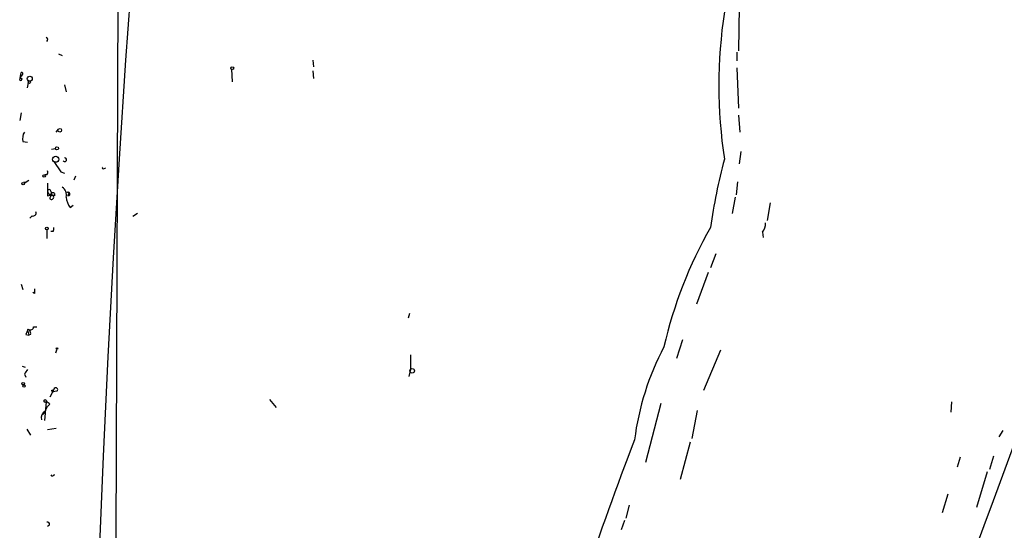
# Model space of a CAD drawing. Extents: x -271 to 369715, y -38848 to 371858.
# Drawn here: x 8 to 116, y 1762 to 1817 of the extents above; entities that cross this region are included whole.
import ezdxf

# ---------------------------------------------------------------- set-up
doc = ezdxf.new("R2010")
doc.units = 0
doc.header["$MEASUREMENT"] = 0
doc.layers.add('MAIN', color=5, linetype='CONTINUOUS')

msp = doc.modelspace()

# ---------------------------------------------------------------- linework, layer by layer
at = {"layer": 'MAIN'}
for p, q in [((19.812, 1971.5201), (18.9653, 1760.6154)), ((87.0373, 1818.6967), (86.9527, 1813.8707)), ((12.7, 1813.5321), (13.1233, 1813.3627)), ((86.7833, 1813.7014), (86.7833, 1812.7701)), ((31.5807, 1811.8387), (31.6653, 1810.4841)), ((40.4707, 1812.8547), (40.5553, 1812.0927)), ((86.7833, 1812.0081), (86.9527, 1807.6054)), ((8.7207, 1811.2461), (8.636, 1811.0767)), ((40.4707, 1811.6694), (40.5553, 1810.8227)), ((9.3133, 1809.8067), (9.4827, 1810.5687)), ((13.3773, 1810.1454), (13.5467, 1809.3834)), ((8.636, 1807.0974), (8.4667, 1806.2507)), ((86.9527, 1806.8434), (87.122, 1804.9807)), ((12.446, 1804.9807), (12.7, 1805.3194)), ((8.8053, 1803.9647), (9.3133, 1803.8801)), ((11.938, 1803.1181), (12.3613, 1803.2027)), ((87.2067, 1802.8641), (87.0373, 1801.5094)), ((12.192, 1801.7634), (12.954, 1800.6627)), ((17.6953, 1801.0014), (17.8647, 1801.0861)), ((11.43, 1800.3241), (11.176, 1800.3241)), ((12.954, 1800.6627), (13.3773, 1800.4934)), ((14.5627, 1800.1547), (14.3933, 1799.7314)), ((9.0593, 1799.4774), (9.4827, 1799.7314)), ((86.868, 1799.5621), (86.6987, 1798.1227)), ((11.5147, 1798.0381), (11.938, 1798.1227)), ((11.8533, 1798.5461), (11.938, 1798.1227)), ((12.2767, 1798.2921), (12.2767, 1798.0381)), ((13.8007, 1798.2074), (13.716, 1798.0381)), ((86.614, 1797.8687), (86.2753, 1796.0907)), ((13.97, 1796.7681), (14.3087, 1797.0221)), ((90.424, 1797.2761), (90.0853, 1795.3287)), ((9.8213, 1795.8367), (9.5673, 1795.5827)), ((21.336, 1796.0907), (20.828, 1795.7521)), ((11.43, 1794.3127), (11.43, 1793.3814)), ((12.1073, 1794.1434), (11.8533, 1794.1434)), ((89.5773, 1794.0587), (89.662, 1793.4661)), ((84.4973, 1791.6881), (83.9047, 1790.1641)), ((83.6507, 1789.6561), (82.3807, 1786.1847)), ((8.636, 1788.3861), (8.8053, 1787.7934)), ((10.0753, 1787.3701), (9.906, 1787.4547)), ((51.054, 1785.1687), (50.8847, 1784.6607)), ((9.144, 1782.8827), (9.4827, 1782.7981)), ((9.3133, 1783.3907), (9.4827, 1782.7981)), ((9.652, 1782.8827), (9.4827, 1782.7981)), ((9.9907, 1783.7294), (10.3293, 1783.7294)), ((80.8567, 1782.2901), (80.1793, 1780.2581)), ((12.5307, 1781.2741), (12.3613, 1780.8507)), ((51.1387, 1780.6814), (51.1387, 1779.0727)), ((85.0053, 1781.1894), (83.1427, 1776.7867)), ((8.7207, 1779.4114), (9.0593, 1779.3267)), ((8.9747, 1778.5647), (9.144, 1778.2261)), ((51.1387, 1779.0727), (50.9693, 1778.3107)), ((12.192, 1776.8714), (11.7687, 1776.0247)), ((11.938, 1776.7867), (12.192, 1776.8714)), ((12.1073, 1776.6174), (12.192, 1776.8714)), ((12.5307, 1776.7021), (12.1073, 1776.6174)), ((11.3453, 1775.5167), (11.176, 1773.4847)), ((35.7293, 1775.7707), (36.4913, 1774.9241)), ((78.486, 1775.3474), (76.7927, 1768.9127)), ((110.236, 1775.5167), (110.1513, 1774.4161)), ((11.0067, 1774.1621), (11.2607, 1774.4161)), ((11.2607, 1774.5007), (11.5147, 1775.0087)), ((11.7687, 1775.2627), (11.5147, 1775.0087)), ((82.4653, 1774.5854), (81.8727, 1771.5374)), ((9.2287, 1772.5534), (9.652, 1771.8761)), ((12.446, 1772.6381), (11.5147, 1772.4687)), ((115.824, 1772.3841), (115.4007, 1771.7067)), ((81.7033, 1771.1141), (80.6027, 1767.0501)), ((111.1673, 1769.5054), (110.8287, 1768.4047)), ((114.808, 1769.5901), (114.3847, 1768.1507)), ((114.1307, 1767.8967), (112.9453, 1764.0021)), ((109.8127, 1765.4414), (109.22, 1763.4094)), ((75.0147, 1764.2561), (74.676, 1762.8167)), ((74.5067, 1762.5627), (74.168, 1761.5467))]:
    msp.add_line(p, q, dxfattribs=at)
for centre, radius in [((1709.2228, 1693.3055), 1693.3055), ((31.6794, 1811.9658), 0.1608), ((9.5673, 1810.8228), 0.2677), ((9.525, 1810.4418), 0.1338), ((12.8451, 1805.1804), 0.201), ((12.5306, 1803.2028), 0.1693), ((12.3998, 1802.0251), 0.3341), ((11.1336, 1800.1971), 0.1338), ((8.8476, 1799.3505), 0.1338), ((11.4299, 1794.4539), 0.1411), ((12.5306, 1781.3588), 0.0846), ((51.3321, 1778.9155), 0.2493), ((8.8476, 1777.5064), 0.1338), ((8.9323, 1777.2524), 0.1338), ((11.2394, 1775.6226), 0.1496)]:
    msp.add_circle(centre, radius, dxfattribs=at)
for centre, radius, start, end in [((137.8139, 1810.0607), 52.9991, 171.270786, 188.729107), ((11.3118, 1815.0832), 0.2294, 301.028033, 81.601403), ((-2394.5578, 2694.1642), 2675.9505, 338.8121246, 340.8247584), ((-203.1524, 1853.4075), 215.8948, 348.578094, 348.807246), ((8.5513, 1810.8016), 0.1707, 240.280106, 7.100038), ((8.6783, 1810.9497), 0.1339, 108.421413, 288.462013), ((8.6783, 1811.3731), 0.1339, 288.462013, 108.421413), ((10.1605, 1804.2609), 1.3872, 148.741564, 192.329), ((13.3775, 1801.975), 0.2117, 216.821191, 90.054129), ((17.6107, 1801.086), 0.1198, 135, 315), ((145.1085, 1785.929), 61.8103, 164.912928, 171.966893), ((11.049, 1800.6205), 0.4827, 322.11877, 15.242626), ((8.9746, 1799.2227), 0.2684, 71.605552, 108.37419), ((350.1644, 1798.7154), 338.6504, 179.885408, 180.114592), ((12.5647, 1798.1227), 1.0144, 345.497947, 56.585654), ((11.811, 1798.5037), 0.2993, 171.856362, 278.124688), ((11.684, 1798.5461), 0.1693, 0, 180), ((12.1074, 1797.7417), 0.3413, 60.265529, 187.11877), ((11.938, 1797.8772), 0.2455, 226.402814, 90), ((12.1074, 1798.0379), 0.3054, 56.335948, 146.294325), ((15.7752, 1798.0941), 2.2399, 185.775498, 216.298944), ((13.7584, 1798.2286), 0.1952, 257.452086, 130.636322), ((13.716, 1798.292), 0.1198, 315.033843, 135), ((9.9201, 1796.1613), 0.3393, 253.071082, 16.928918), ((88.5409, 1794.9687), 1.3792, 318.715594, 4.407945), ((11.7261, 1794.4398), 0.4829, 322.133342, 15.236386), ((125.3508, 1770.9099), 47.7224, 150.282936, 167.14412), ((137.0752, 1787.6241), 127.0002, 179.885409, 180.114592), ((136.236, 1740.8092), 133.8752, 161.45383, 161.682999), ((9.1858, 1783.6029), 0.2476, 300.99948, 329.00052), ((9.6357, 1783.7392), 0.3551, 227.979206, 358.418715), ((9.186, 1783.0097), 0.483, 344.755286, 37.859376), ((105.1549, 1767.6006), 29.7868, 152.123159, 172.733646), ((136.1439, 1694.1688), 152.6259, 146.200557, 146.42974), ((12.1427, 1776.8221), 0.2077, 189.811461, 260.188539), ((12.4037, 1776.8714), 0.2117, 306.875312, 180), ((11.3032, 1774.9666), 0.5517, 32.460041, 85.623597), ((11.67, 1773.7527), 0.8526, 118.687149, 192.414375), ((422.43, 1637.9855), 371.587, 158.964036, 163.977439), ((12.0499, 1767.6761), 0.2292, 210.972327, 351.622478), ((11.5026, 1762.1878), 0.218, 273.181288, 109.44878)]:
    msp.add_arc(centre, radius, start, end, dxfattribs=at)

doc.saveas('drawing.dxf')
